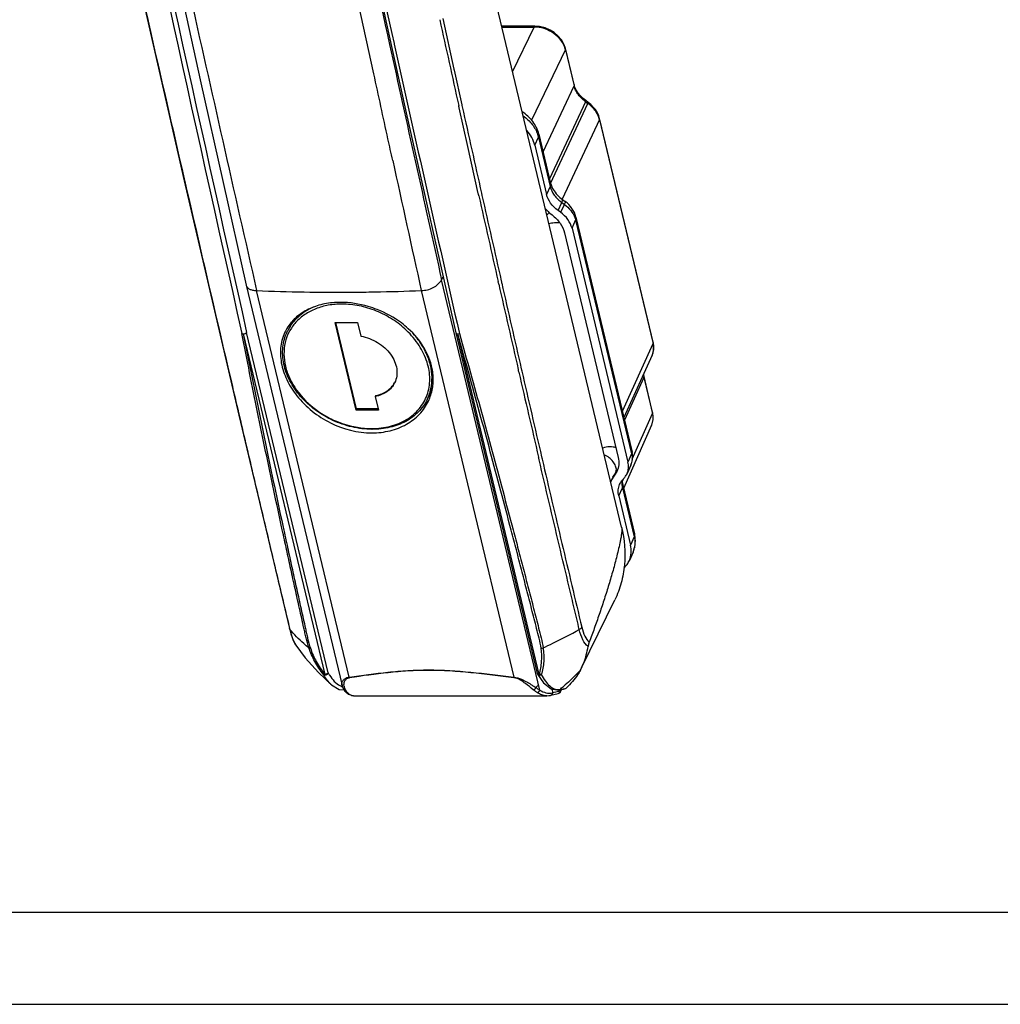
# Model space of a CAD drawing. Units: millimetres. Extents: x 0 to 420, y 0 to 297.
# Drawn here: x 157 to 210, y 0 to 53 of the extents above; entities that cross this region are included whole.
import ezdxf

# ---------------------------------------------------------------- set-up
doc = ezdxf.new("R2010")
doc.units = ezdxf.units.MM
doc.header["$LTSCALE"] = 23.1
doc.layers.get('0').update_dxf_attribs({"linetype": 'CONTINUOUS'})
for name, color, linetype in [('_109919', 7, 'CONTINUOUS'), ('_23579', 7, 'CONTINUOUS'), ('_52555', 7, 'CONTINUOUS'), ('_5731', 7, 'CONTINUOUS')]:
    doc.layers.add(name, color=color, linetype=linetype)

msp = doc.modelspace()

# ---------------------------------------------------------------- linework, layer by layer
at = {"color": 7, "linetype": 'Continuous'}
msp.add_line((20, 5), (415, 5), dxfattribs=at)
at = {"color": 2, "linetype": 'Continuous'}
msp.add_line((0, 0), (420, 0), dxfattribs=at)
at = {"layer": '_109919', "color": 7, "linetype": 'Continuous'}
for p, q in [((184.71838, 53.11511), (182.91493, 53.11511)), ((185.96643, 52.60071), (185.76682, 52.76805)), ((186.85004, 49.94146), (186.38112, 51.89954)), ((186.89316, 49.80156), (186.85004, 49.94143)), ((187.17115, 49.34902), (187.06683, 49.48008)), ((187.61539, 48.97302), (187.47743, 49.07251)), ((187.74899, 48.86667), (187.61539, 48.97302)), ((188.09609, 48.44252), (188.00668, 48.58347)), ((191.14458, 35.93234), (188.22963, 48.10454)), ((184.93003, 47.25292), (185.56954, 44.58247)), ((184.714, 46.64808), (185.35351, 43.97762)), ((186.21847, 43.70131), (186.35628, 43.60193)), ((186.11223, 43.0094), (185.97442, 43.10878)), ((186.94917, 42.74539), (189.98869, 30.05302)), ((186.32349, 41.88917), (189.24261, 29.69955)), ((186.73314, 42.14055), (189.77266, 29.44818)), ((191.17139, 35.77319), (191.14458, 35.93234)), ((191.13841, 35.38321), (191.14921, 35.42498)), ((191.0881, 35.24455), (189.55593, 31.86013)), ((190.64478, 34.09544), (190.62353, 34.21835)), ((191.1137, 32.13734), (190.64478, 34.09542)), ((191.06057, 31.45702), (189.53678, 28.01615)), ((189.17059, 28.93148), (188.88537, 28.48889)), ((189.92356, 29.27276), (189.72625, 28.82292)), ((188.95541, 28.63229), (188.88537, 28.48889)), ((189.47768, 28.47995), (189.56788, 28.57933)), ((189.48893, 28.21594), (190.12844, 25.54549)), ((189.2729, 27.6111), (189.91241, 24.94064)), ((190.04784, 24.55681), (189.85054, 24.10697))]:
    msp.add_line(p, q, dxfattribs=at)
at = {"layer": '_109919', "color": 9, "linetype": 'Continuous'}
for p, q in [((182.92517, 53.07237), (184.67057, 53.07237)), ((183.50795, 50.63879), (184.67057, 53.07237)), ((186.37411, 51.84382), (184.54102, 48.00682)), ((186.37411, 51.84382), (186.84302, 49.88574)), ((185.16152, 46.2863), (186.84302, 49.88574)), ((187.46384, 49.01702), (185.50944, 44.83343)), ((185.57263, 44.57388), (187.6018, 48.91753)), ((187.46384, 49.01702), (187.6018, 48.91753)), ((188.22262, 48.04882), (186.19923, 43.71755)), ((188.22262, 48.04882), (191.13756, 35.87662)), ((184.714, 46.64808), (184.91069, 47.08952)), ((184.91069, 47.08952), (185.5502, 44.41906)), ((185.5502, 44.41906), (185.35351, 43.97762)), ((185.97442, 43.10878), (186.17945, 43.53854)), ((186.31725, 43.43916), (186.11223, 43.0094)), ((186.17945, 43.53854), (186.31725, 43.43916)), ((186.73314, 42.14055), (186.92983, 42.58198)), ((186.92983, 42.58198), (189.96934, 29.88961)), ((189.47405, 32.20207), (191.13756, 35.87662)), ((191.14297, 35.40669), (191.14921, 35.42498)), ((190.63777, 34.0397), (189.58884, 31.72272)), ((190.63777, 34.0397), (191.10668, 32.08162)), ((190.00807, 29.60086), (191.10668, 32.08162)), ((189.96934, 29.88961), (189.77266, 29.44818)), ((188.95541, 28.63229), (188.95676, 28.63505)), ((188.95676, 28.63505), (189.10753, 28.86833)), ((189.03749, 28.72494), (189.10753, 28.86833)), ((189.4653, 28.37522), (189.54407, 28.55309)), ((189.2729, 27.6111), (189.46959, 28.05254)), ((189.46959, 28.05254), (190.1091, 25.38208)), ((190.1091, 25.38208), (189.91241, 24.94064))]:
    msp.add_line(p, q, dxfattribs=at)
at = {"layer": '_109919', "color": 7, "linetype": 'Continuous'}
for points in [[(185.76682, 52.76804), (185.55374, 52.90059), (185.26646, 53.02402), (184.96579, 53.09627), (184.71843, 53.11504)], [(186.38117, 51.8993), (186.30947, 52.11249), (186.16538, 52.3682), (185.96643, 52.60071)], [(187.06681, 49.4801), (186.97927, 49.61761), (186.89316, 49.80156)], [(187.47743, 49.07251), (187.3344, 49.18639), (187.17115, 49.34902)], [(188.00669, 48.58345), (187.90709, 48.70888), (187.74899, 48.86667)], [(188.22963, 48.10452), (188.18576, 48.24859), (188.09609, 48.44252)], [(191.08815, 35.24483), (191.10888, 35.29451), (191.13841, 35.38321)], [(191.14921, 35.42499), (191.17233, 35.56782), (191.17139, 35.77319)], [(191.06065, 31.45741), (191.08427, 31.51618), (191.13691, 31.73191), (191.14227, 31.95821), (191.11373, 32.13716)]]:
    msp.add_lwpolyline(points, dxfattribs=at)
at = {"layer": '_109919', "color": 9, "linetype": 'Continuous'}
for centre, radius, start, end in [((184.66202, 51.19968), 1.86651, 54.201968, 54.726693), ((185.23251, 51.5719), 1.17353, 13.397749, 15.786093), ((188.31547, 50.31099), 1.53951, 213.583815, 215.554477), ((188.56203, 50.5374), 1.87552, 233.417101, 234.158979), ((186.72553, 47.60622), 1.57003, 35.554994, 37.275854), ((187.08073, 47.77587), 1.17405, 13.443045, 15.904325), ((183.35511, 46.71551), 1.5999, 13.519004, 18.738008), ((190.26708, 35.61312), 0.89988, 335.823987, 346.738298), ((190.25742, 35.61539), 0.90981, 346.738918, 347.926029), ((191.70189, 34.29655), 1.09461, 185.375248, 190.718664), ((191.74624, 34.30463), 1.1397, 190.702783, 193.441573), ((188.28935, 29.54263), 1.06023, 320.506495, 325.245685), ((188.29874, 29.53605), 1.04876, 325.248745, 329.41996), ((188.95464, 25.03523), 1.1933, 336.36425, 347.711381)]:
    msp.add_arc(centre, radius, start, end, dxfattribs=at)
at = {"layer": '_109919', "color": 7, "linetype": 'Continuous'}
for centre, radius, start, end in [((188.72939, 29.75111), 1.29498, 6.395831, 13.481756), ((189.95253, 27.96772), 1.18763, 153.970313, 160.362401), ((188.49969, 25.15505), 1.67489, 7.9975, 13.480245)]:
    msp.add_arc(centre, radius, start, end, dxfattribs=at)
at = {"layer": '_109919', "color": 9, "linetype": 'Continuous'}
for points, knots in [([(184.71838, 53.11504), (184.71385, 53.11503), (184.69166, 53.10939), (184.6785, 53.08801), (184.67057, 53.07237)], [0, 0, 0, 0, 0.20556553, 1, 1, 1, 1]), ([(185.73988, 52.7235), (185.58295, 52.83451), (185.23861, 53.00775), (184.85765, 53.07269), (184.67057, 53.07237)], [0, 0, 0, 0, 0.50677639, 1, 1, 1, 1]), ([(185.75379, 52.71357), (185.75937, 52.72524), (185.76618, 52.7411), (185.7704, 52.75958), (185.76872, 52.76667), (185.76682, 52.76804)], [0, 0, 0, 0, 0.6713667, 0.87868322, 1, 1, 1, 1]), ([(186.36178, 51.89116), (186.31664, 52.05092), (186.15317, 52.36531), (185.89949, 52.6085), (185.75379, 52.71357)], [0, 0, 0, 0, 0.48030043, 1, 1, 1, 1]), ([(186.37411, 51.84382), (186.37613, 51.84823), (186.38293, 51.86574), (186.38442, 51.88568), (186.38118, 51.89925)], [0, 0, 0, 0, 0.25794048, 1, 1, 1, 1]), ([(186.85004, 49.94138), (186.85334, 49.92777), (186.85188, 49.90774), (186.84506, 49.89016), (186.84302, 49.88574)], [0, 0, 0, 0, 0.74204316, 1, 1, 1, 1]), ([(187.03294, 49.4594), (187.01058, 49.49307), (186.9295, 49.62636), (186.87, 49.77334), (186.84302, 49.88574)], [0, 0, 0, 0, 0.2590996, 1, 1, 1, 1]), ([(187.06677, 49.48004), (187.06951, 49.4762), (187.0784, 49.45518), (187.07035, 49.43156), (187.06298, 49.4158)], [0, 0, 0, 0, 0.21314004, 1, 1, 1, 1]), ([(187.44425, 49.03137), (187.40709, 49.05895), (187.26591, 49.17206), (187.14125, 49.30628), (187.06298, 49.4158)], [0, 0, 0, 0, 0.25582783, 1, 1, 1, 1]), ([(187.46384, 49.01702), (187.46955, 49.02889), (187.47654, 49.04502), (187.48091, 49.0638), (187.47932, 49.07105), (187.47741, 49.07247)], [0, 0, 0, 0, 0.67106648, 0.87881383, 1, 1, 1, 1]), ([(187.61537, 48.97298), (187.61728, 48.97156), (187.61887, 48.96431), (187.61449, 48.94553), (187.6075, 48.9294), (187.6018, 48.91753)], [0, 0, 0, 0, 0.12117974, 0.32892215, 1, 1, 1, 1]), ([(187.97485, 48.55711), (187.94916, 48.59087), (187.83875, 48.72453), (187.70798, 48.84108), (187.6018, 48.91753)], [0, 0, 0, 0, 0.24484415, 1, 1, 1, 1]), ([(184.08248, 48.24253), (184.26496, 48.11211), (184.58563, 47.81196), (184.80326, 47.42702), (184.87022, 47.22946)], [0, 0, 0, 0, 0.51813783, 1, 1, 1, 1]), ([(188.00284, 48.51917), (188.00564, 48.52515), (188.0138, 48.54493), (188.01551, 48.57095), (188.00663, 48.58341)], [0, 0, 0, 0, 0.30145357, 1, 1, 1, 1]), ([(188.20984, 48.0976), (188.19943, 48.13415), (188.14926, 48.28306), (188.07203, 48.42236), (188.00284, 48.51917)], [0, 0, 0, 0, 0.24207356, 1, 1, 1, 1]), ([(188.22262, 48.04882), (188.22465, 48.05324), (188.23147, 48.07082), (188.23293, 48.09085), (188.22964, 48.10447)], [0, 0, 0, 0, 0.25795768, 1, 1, 1, 1]), ([(184.91069, 47.08952), (184.92246, 47.11594), (184.93888, 47.17005), (184.93625, 47.22698), (184.93003, 47.25292)], [0, 0, 0, 0, 0.52022625, 1, 1, 1, 1]), ([(185.56954, 44.58247), (185.57576, 44.55652), (185.57839, 44.4996), (185.56197, 44.44549), (185.5502, 44.41906)], [0, 0, 0, 0, 0.47977375, 1, 1, 1, 1]), ([(185.5502, 44.41906), (185.59103, 44.24853), (185.75675, 43.91002), (186.02453, 43.65027), (186.17945, 43.53854)], [0, 0, 0, 0, 0.4786359, 1, 1, 1, 1]), ([(186.17945, 43.53854), (186.18919, 43.55895), (186.20532, 43.59527), (186.22063, 43.63877), (186.22609, 43.66694), (186.22733, 43.68448), (186.2238, 43.69746), (186.21847, 43.70131)], [0, 0, 0, 0, 0.39235471, 0.68853627, 0.79924737, 0.88593675, 1, 1, 1, 1]), ([(186.35627, 43.60193), (186.3616, 43.59808), (186.36513, 43.5851), (186.36389, 43.56756), (186.35843, 43.53939), (186.34312, 43.49589), (186.32699, 43.45957), (186.31725, 43.43916)], [0, 0, 0, 0, 0.11406325, 0.20075263, 0.31146373, 0.60764529, 1, 1, 1, 1]), ([(186.31725, 43.43916), (186.44666, 43.34583), (186.6753, 43.13253), (186.83495, 42.86159), (186.88701, 42.72192)], [0, 0, 0, 0, 0.5170036, 1, 1, 1, 1]), ([(185.49855, 43.00308), (185.48817, 42.99246), (185.44449, 42.94699), (185.40231, 42.90008), (185.37074, 42.86365)], [0, 0, 0, 0, 0.23544666, 1, 1, 1, 1]), ([(185.48183, 42.39357), (185.57689, 42.42509), (185.76748, 42.46617), (185.96328, 42.4655), (186.05547, 42.45119)], [0, 0, 0, 0, 0.51771208, 1, 1, 1, 1]), ([(186.88701, 42.72192), (186.89132, 42.71035), (186.90769, 42.66438), (186.92134, 42.61743), (186.92983, 42.58198)], [0, 0, 0, 0, 0.25310112, 1, 1, 1, 1]), ([(186.92983, 42.58198), (186.9416, 42.60841), (186.95802, 42.66252), (186.95539, 42.71945), (186.94917, 42.74539)], [0, 0, 0, 0, 0.52022625, 1, 1, 1, 1]), ([(191.14458, 35.93229), (191.14788, 35.91867), (191.14642, 35.89863), (191.1396, 35.88105), (191.13756, 35.87662)], [0, 0, 0, 0, 0.74204105, 1, 1, 1, 1]), ([(191.1471, 35.42508), (191.15482, 35.46115), (191.17755, 35.61093), (191.16426, 35.7654), (191.13756, 35.87662)], [0, 0, 0, 0, 0.24384694, 1, 1, 1, 1]), ([(190.63777, 34.0397), (190.6398, 34.04413), (190.64663, 34.06172), (190.64809, 34.08177), (190.64478, 34.09539)], [0, 0, 0, 0, 0.25796046, 1, 1, 1, 1]), ([(191.11374, 32.13711), (191.117, 32.12353), (191.11552, 32.10356), (191.10871, 32.08603), (191.10668, 32.08162)], [0, 0, 0, 0, 0.74205458, 1, 1, 1, 1]), ([(191.06049, 31.45705), (191.10206, 31.55159), (191.1528, 31.76193), (191.13205, 31.97632), (191.10668, 32.08162)], [0, 0, 0, 0, 0.48810987, 1, 1, 1, 1]), ([(189.11977, 30.22448), (189.06982, 30.24327), (188.95824, 30.26926), (188.71449, 30.28014), (188.52419, 30.24481), (188.40096, 30.20395)], [0, 0, 0, 0, 0.21934858, 0.46635782, 1, 1, 1, 1]), ([(189.98869, 30.05302), (189.99491, 30.02707), (189.99754, 29.97015), (189.98112, 29.91604), (189.96934, 29.88961)], [0, 0, 0, 0, 0.47977375, 1, 1, 1, 1]), ([(189.14089, 28.9939), (189.14737, 29.07193), (189.11308, 29.24601), (188.9721, 29.48222), (188.76042, 29.6888), (188.58492, 29.79055), (188.49268, 29.8271)], [0, 0, 0, 0, 0.2109878, 0.4608992, 0.73263835, 1, 1, 1, 1]), ([(189.96934, 29.88961), (189.99426, 29.78557), (190.01467, 29.57384), (189.96452, 29.36615), (189.92356, 29.27276)], [0, 0, 0, 0, 0.51196747, 1, 1, 1, 1]), ([(189.10753, 28.86833), (189.11214, 28.87777), (189.12921, 28.91779), (189.13817, 28.96107), (189.14089, 28.9939)], [0, 0, 0, 0, 0.24180343, 1, 1, 1, 1]), ([(189.44912, 28.44999), (189.4444, 28.41784), (189.43175, 28.28518), (189.44615, 28.1504), (189.46959, 28.05254)], [0, 0, 0, 0, 0.2441019, 1, 1, 1, 1]), ([(189.46959, 28.05254), (189.48136, 28.07896), (189.49778, 28.13307), (189.49515, 28.19), (189.48893, 28.21594)], [0, 0, 0, 0, 0.52022625, 1, 1, 1, 1]), ([(190.12844, 25.54549), (190.13466, 25.51954), (190.13729, 25.46262), (190.12087, 25.40851), (190.1091, 25.38208)], [0, 0, 0, 0, 0.47977375, 1, 1, 1, 1]), ([(190.1091, 25.38208), (190.13304, 25.28208), (190.16041, 25.0806), (190.14164, 24.87774), (190.1206, 24.78125)], [0, 0, 0, 0, 0.5100828, 1, 1, 1, 1])]:
    msp.add_open_spline(points, degree=3, knots=knots, dxfattribs=at)
at = {"layer": '_109919', "color": 7, "linetype": 'Continuous'}
for points, knots in [([(184.93003, 47.25292), (184.87138, 47.49786), (184.63842, 47.97244), (184.25075, 48.32483), (184.03199, 48.46611)], [0, 0, 0, 0, 0.49165684, 1, 1, 1, 1]), ([(184.714, 46.64808), (184.67932, 46.7929), (184.56423, 47.08253), (184.38346, 47.33499), (184.27814, 47.4537)], [0, 0, 0, 0, 0.48408776, 1, 1, 1, 1]), ([(185.56954, 44.58247), (185.57223, 44.57126), (185.58415, 44.525), (185.59921, 44.47956), (185.61215, 44.44571)], [0, 0, 0, 0, 0.24122631, 1, 1, 1, 1]), ([(185.61215, 44.44571), (185.63773, 44.37882), (185.78, 44.08804), (186.01496, 43.84808), (186.21847, 43.70131)], [0, 0, 0, 0, 0.22203467, 1, 1, 1, 1]), ([(185.97442, 43.10878), (185.82155, 43.21902), (185.55733, 43.47533), (185.39381, 43.80935), (185.35351, 43.97762)], [0, 0, 0, 0, 0.52136374, 1, 1, 1, 1]), ([(186.94917, 42.74539), (186.90849, 42.91526), (186.75608, 43.24398), (186.50072, 43.49777), (186.35628, 43.60193)], [0, 0, 0, 0, 0.49516012, 1, 1, 1, 1]), ([(185.27716, 43.22116), (185.30445, 43.18854), (185.41908, 43.05928), (185.54828, 42.94306), (185.65157, 42.86378)], [0, 0, 0, 0, 0.2461993, 1, 1, 1, 1]), ([(185.65157, 42.86378), (185.81693, 42.73688), (186.10217, 42.44653), (186.27882, 42.0757), (186.32349, 41.88917)], [0, 0, 0, 0, 0.52079817, 1, 1, 1, 1]), ([(186.73314, 42.14055), (186.69284, 42.30882), (186.52932, 42.64284), (186.2651, 42.89915), (186.11223, 43.0094)], [0, 0, 0, 0, 0.47863626, 1, 1, 1, 1]), ([(189.24261, 29.69955), (189.27375, 29.56953), (189.29723, 29.30417), (189.22651, 29.04593), (189.17059, 28.93148)], [0, 0, 0, 0, 0.51209219, 1, 1, 1, 1]), ([(189.72625, 28.82292), (189.76777, 28.91758), (189.8186, 29.12811), (189.79791, 29.34272), (189.77266, 29.44818)], [0, 0, 0, 0, 0.48803287, 1, 1, 1, 1]), ([(189.92356, 29.27276), (189.96602, 29.36956), (190.02511, 29.5758), (190.02808, 29.79008), (190.01632, 29.89537)], [0, 0, 0, 0, 0.49942629, 1, 1, 1, 1]), ([(189.31931, 28.23636), (189.34848, 28.30286), (189.39883, 28.38741), (189.46123, 28.46183), (189.47768, 28.47995)], [0, 0, 0, 0, 0.74798916, 1, 1, 1, 1]), ([(189.46518, 28.47076), (189.46387, 28.45112), (189.46171, 28.3656), (189.47361, 28.27994), (189.48893, 28.21594)], [0, 0, 0, 0, 0.23022177, 1, 1, 1, 1]), ([(189.56788, 28.57933), (189.58433, 28.59744), (189.64673, 28.67187), (189.69709, 28.75641), (189.72625, 28.82292)], [0, 0, 0, 0, 0.25201084, 1, 1, 1, 1]), ([(189.2729, 27.6111), (189.24765, 27.71656), (189.22696, 27.93117), (189.27779, 28.14169), (189.31931, 28.23636)], [0, 0, 0, 0, 0.51196713, 1, 1, 1, 1]), ([(190.04784, 24.55681), (190.10436, 24.68564), (190.18084, 24.96183), (190.17795, 25.2479), (190.1583, 25.38808)], [0, 0, 0, 0, 0.49847263, 1, 1, 1, 1]), ([(189.85053, 24.10697), (189.90588, 24.2332), (189.97368, 24.51389), (189.94608, 24.80004), (189.91241, 24.94064)], [0, 0, 0, 0, 0.48804592, 1, 1, 1, 1]), ([(189.54999, 23.69312), (189.6141, 23.75098), (189.73018, 23.87907), (189.81635, 24.02904), (189.85053, 24.10697)], [0, 0, 0, 0, 0.50369647, 1, 1, 1, 1])]:
    msp.add_open_spline(points, degree=3, knots=knots, dxfattribs=at)
at = {"layer": '_23579', "color": 7, "linetype": 'Continuous'}
for p, q in [((164.07868, 61.36617), (166.5386, 50.20713)), ((166.5386, 50.20713), (169.03374, 39.05486)), ((169.03374, 39.05486), (169.03474, 39.0506)), ((169.0347, 39.05059), (174.24085, 17.31081)), ((174.24087, 17.31073), (174.24085, 17.31081)), ((174.29723, 17.15691), (174.29736, 17.15665)), ((185.64138, 17.12155), (185.68745, 16.92919)), ((174.39526, 17.01198), (174.44072, 16.96516)), ((174.44065, 16.96522), (174.59633, 16.84638)), ((174.44065, 16.96522), (174.44072, 16.96516)), ((174.89763, 16.75772), (185.35736, 16.75772)), ((185.36167, 16.75773), (185.35735, 16.75772)), ((185.57978, 16.783), (185.55687, 16.77828)), ((185.57979, 16.783), (185.58488, 16.78416)), ((185.58487, 16.78416), (185.98694, 16.88424)), ((186.10694, 16.97243), (186.10714, 16.97284)), ((186.10714, 16.97284), (186.16667, 17.09471))]:
    msp.add_line(p, q, dxfattribs=at)
at = {"layer": '_23579', "color": 9, "linetype": 'Continuous'}
for p, q in [((175.96801, 50.52595), (175.14322, 54.33188)), ((179.6512, 39.34256), (179.74036, 39.48368)), ((184.98563, 17.06712), (179.6512, 39.34256)), ((174.62829, 17.77077), (169.60183, 38.7602)), ((178.54521, 38.7602), (183.57168, 17.77077)), ((185.66337, 16.9177), (185.68894, 16.92297)), ((185.68745, 16.92919), (186.09166, 17.0298)), ((186.11829, 17.08433), (186.09166, 17.0298))]:
    msp.add_line(p, q, dxfattribs=at)
at = {"layer": '_23579', "color": 7, "linetype": 'Continuous'}
for points in [[(174.24088, 17.31072), (174.25896, 17.24806), (174.29736, 17.15665)], [(174.29723, 17.15691), (174.32607, 17.10535), (174.39526, 17.01198)], [(174.59633, 16.84638), (174.79467, 16.76811), (174.90093, 16.75782)], [(185.36225, 16.75782), (185.47497, 16.7649), (185.55685, 16.77828)], [(185.98679, 16.88421), (186.01378, 16.89228), (186.05582, 16.91364), (186.09963, 16.95962), (186.10678, 16.97249)]]:
    msp.add_lwpolyline(points, dxfattribs=at)
at = {"layer": '_23579', "color": 9, "linetype": 'Continuous'}
for centre, radius, start, end in [((3868.73684, 861.79276), 3779.65518, 192.10450852, 192.36966156), ((3733.06442, 850.33864), 3654.71282, 192.56908062, 192.83026232), ((3724.75578, 830.51986), 3632.31731, 192.37433732, 192.58079855), ((3736.85655, 824.47048), 3644.02512, 192.33788082, 192.45167095), ((174.00977, 146.79568), 108.12539, 267.6635707, 270.3939384), ((174.01922, 152.23838), 113.56791, 270.3702914, 271.0085436), ((173.97517, 154.59876), 115.9287, 271.0097793, 272.2592481), ((174.93166, 17.35392), 0.58445, 187.409114, 197.308099), ((174.94311, 17.35742), 0.59643, 197.301869, 207.257205), ((174.91991, 17.34629), 0.5707, 207.330865, 220.356932), ((174.91531, 17.34338), 0.56531, 220.434236, 227.023628), ((174.89826, 17.14895), 0.39114, 262.125408, 269.905386)]:
    msp.add_arc(centre, radius, start, end, dxfattribs=at)
at = {"layer": '_23579', "color": 7, "linetype": 'Continuous'}
for centre, radius, start, end in [((174.01819, 36.36855), 2.63098, 165.056035, 167.576529), ((173.36262, 35.44482), 2.46158, 145.076655, 153.16479), ((177.03404, 34.89616), 2.63299, 319.863911, 321.31087), ((176.51466, 33.90429), 2.67845, 334.753745, 342.226376), ((185.55382, 16.90913), 0.12875, 283.953761, 293.386109)]:
    msp.add_arc(centre, radius, start, end, dxfattribs=at)
at = {"layer": '_23579', "color": 9, "linetype": 'Continuous'}
for points, knots in [([(176.99195, 45.82865), (176.90641, 46.2198), (176.56432, 47.7854), (176.22326, 49.35122), (175.96801, 50.52595)], [0, 0, 0, 0, 0.24985167, 1, 1, 1, 1]), ([(174.24086, 17.3108), (174.2318, 17.34872), (174.2246, 17.43368), (174.2693, 17.57168), (174.40165, 17.71254), (174.54382, 17.76081), (174.6283, 17.77076)], [0, 0, 0, 0, 0.17249247, 0.36874505, 0.62370168, 1, 1, 1, 1]), ([(174.35209, 17.27855), (174.34682, 17.31928), (174.34469, 17.40543), (174.37471, 17.5394), (174.4664, 17.67936), (174.58321, 17.72607), (174.649, 17.73597)], [0, 0, 0, 0, 0.20308841, 0.42214417, 0.67101134, 1, 1, 1, 1]), ([(174.62829, 17.77077), (174.62979, 17.76749), (174.6357, 17.75534), (174.64285, 17.74375), (174.649, 17.73597)], [0, 0, 0, 0, 0.26651461, 1, 1, 1, 1]), ([(174.62832, 17.77071), (175.33001, 17.8681), (176.39227, 18.01206), (177.83156, 18.13478), (179.3344, 18.18354), (181.25626, 18.05538), (182.79439, 17.8663), (183.57168, 17.77071)], [0, 0, 0, 0, 0.23660342, 0.35789644, 0.48231338, 0.73844026, 1, 1, 1, 1]), ([(183.57388, 17.73593), (182.79705, 17.83449), (181.26077, 18.02937), (179.34095, 18.16172), (177.84103, 18.11145), (176.40628, 17.9849), (175.34797, 17.83641), (174.64903, 17.73593)], [0, 0, 0, 0, 0.26199824, 0.51824085, 0.64258019, 0.76374321, 1, 1, 1, 1]), ([(183.57168, 17.77077), (183.71405, 17.75577), (183.96809, 17.66693), (184.29032, 17.50227), (184.54925, 17.34629), (184.70086, 17.24725), (184.77004, 17.20242)], [0, 0, 0, 0, 0.32166314, 0.59301353, 0.81477754, 1, 1, 1, 1]), ([(183.57168, 17.77077), (183.57172, 17.76753), (183.57198, 17.75591), (183.57275, 17.74428), (183.57388, 17.73597)], [0, 0, 0, 0, 0.27874997, 1, 1, 1, 1]), ([(184.6263, 17.08427), (184.48583, 17.1939), (184.26375, 17.38007), (183.92542, 17.62088), (183.70012, 17.71994), (183.57388, 17.73596)], [0, 0, 0, 0, 0.42790883, 0.6944059, 1, 1, 1, 1]), ([(174.29736, 17.15665), (174.30807, 17.13558), (174.3422, 17.09918), (174.38952, 17.08553), (174.41291, 17.08427)], [0, 0, 0, 0, 0.50212208, 1, 1, 1, 1]), ([(184.62633, 17.08427), (184.65769, 17.08613), (184.72114, 17.11442), (184.75959, 17.17085), (184.77004, 17.20242)], [0, 0, 0, 0, 0.48579099, 1, 1, 1, 1]), ([(184.9095, 17.38503), (184.89907, 17.36852), (184.85675, 17.3046), (184.80877, 17.24439), (184.77004, 17.20242)], [0, 0, 0, 0, 0.25485035, 1, 1, 1, 1]), ([(184.77004, 17.20242), (184.78939, 17.18988), (184.86066, 17.14386), (184.93243, 17.09855), (184.98563, 17.06712)], [0, 0, 0, 0, 0.27179497, 1, 1, 1, 1]), ([(174.44074, 16.96518), (174.44686, 16.95951), (174.47291, 16.94011), (174.5059, 16.93015), (174.52993, 16.92978)], [0, 0, 0, 0, 0.2575837, 1, 1, 1, 1]), ([(174.52994, 16.92978), (174.55489, 16.90653), (174.64619, 16.8294), (174.75964, 16.77322), (174.84467, 16.7615)], [0, 0, 0, 0, 0.28435326, 1, 1, 1, 1]), ([(184.83553, 16.92978), (184.81905, 16.94102), (184.74801, 16.99072), (184.67895, 17.0432), (184.62633, 17.08427)], [0, 0, 0, 0, 0.23007368, 1, 1, 1, 1]), ([(184.83553, 16.92978), (184.87083, 16.93034), (184.9434, 16.96195), (184.97999, 17.03089), (184.98563, 17.06712)], [0, 0, 0, 0, 0.49050524, 1, 1, 1, 1]), ([(185.35737, 16.75781), (185.26781, 16.75787), (185.08145, 16.78915), (184.91461, 16.87586), (184.83553, 16.92978)], [0, 0, 0, 0, 0.48335764, 1, 1, 1, 1]), ([(184.98561, 17.067), (185.086, 16.99884), (185.30593, 16.89513), (185.55074, 16.89438), (185.66336, 16.91758)], [0, 0, 0, 0, 0.51342121, 1, 1, 1, 1]), ([(185.55704, 16.77861), (185.57767, 16.78319), (185.61868, 16.80282), (185.64376, 16.84068), (185.65194, 16.86131)], [0, 0, 0, 0, 0.48767113, 1, 1, 1, 1]), ([(186.09166, 17.0298), (186.09192, 17.02085), (186.08924, 16.98374), (186.07364, 16.94704), (186.055, 16.92585)], [0, 0, 0, 0, 0.24081491, 1, 1, 1, 1]), ([(186.10714, 16.97283), (186.11123, 16.98114), (186.11215, 17.00392), (186.09951, 17.02154), (186.09166, 17.0298)], [0, 0, 0, 0, 0.44802897, 1, 1, 1, 1])]:
    msp.add_open_spline(points, degree=3, knots=knots, dxfattribs=at)
at = {"layer": '_23579', "color": 7, "linetype": 'Continuous'}
for points, knots in [([(169.0347, 39.05059), (169.04505, 39.00735), (169.08813, 38.92058), (169.21547, 38.82976), (169.39209, 38.77641), (169.52666, 38.76328), (169.60171, 38.7602)], [0, 0, 0, 0, 0.19570994, 0.40759397, 0.66942298, 1, 1, 1, 1]), ([(178.54534, 38.7602), (178.76989, 38.76906), (179.1058, 38.83711), (179.46263, 39.09003), (179.59498, 39.2536), (179.6511, 39.3424)], [0, 0, 0, 0, 0.51975339, 0.75705197, 1, 1, 1, 1]), ([(174.16213, 38.11759), (173.86996, 38.11759), (173.30175, 38.06669), (172.50831, 37.82383), (171.83478, 37.42371), (171.48419, 37.05435), (171.34433, 36.85402)], [0, 0, 0, 0, 0.27371956, 0.53054472, 0.77111253, 1, 1, 1, 1]), ([(176.15073, 37.72955), (175.98959, 37.79294), (175.34844, 38.01244), (174.66651, 38.11759), (174.16213, 38.11759)], [0, 0, 0, 0, 0.25557457, 1, 1, 1, 1]), ([(177.84095, 36.68905), (177.71982, 36.79905), (177.20706, 37.22122), (176.61607, 37.54653), (176.15073, 37.72955)], [0, 0, 0, 0, 0.24655052, 1, 1, 1, 1]), ([(171.16613, 36.55604), (171.03789, 36.30242), (170.86661, 35.7304), (170.9037, 34.81133), (171.21426, 33.88306), (171.57617, 33.31277), (171.79113, 33.04147)], [0, 0, 0, 0, 0.22694841, 0.46601055, 0.72358303, 1, 1, 1, 1]), ([(179.13613, 34.52894), (179.056, 34.93001), (178.72658, 35.73491), (178.16756, 36.39245), (177.84095, 36.68905)], [0, 0, 0, 0, 0.48106974, 1, 1, 1, 1]), ([(179.06527, 33.08668), (179.1382, 33.31418), (179.22442, 33.79821), (179.1844, 34.28736), (179.13613, 34.52894)], [0, 0, 0, 0, 0.49231457, 1, 1, 1, 1]), ([(171.79113, 33.04147), (172.27433, 32.43163), (173.52802, 31.43284), (175.08763, 31.03188), (175.85899, 31.03188)], [0, 0, 0, 0, 0.50216309, 1, 1, 1, 1]), ([(175.85899, 31.03188), (176.19346, 31.03188), (176.84706, 31.10506), (177.74389, 31.45008), (178.473, 32.00657), (178.81398, 32.50054), (178.93728, 32.76191)], [0, 0, 0, 0, 0.27004058, 0.5250279, 0.7666742, 1, 1, 1, 1]), ([(185.64837, 16.82154), (185.66712, 16.84142), (185.68464, 16.87669), (185.68824, 16.91338), (185.68816, 16.92281)], [0, 0, 0, 0, 0.74361825, 1, 1, 1, 1])]:
    msp.add_open_spline(points, degree=3, knots=knots, dxfattribs=at)
msp.add_open_spline([(185.60493, 16.79096), (185.62118, 16.79799), (185.63621, 16.80866), (185.64837, 16.82154)], degree=3, dxfattribs=at)
at = {"layer": '_23579', "color": 9, "linetype": 'Continuous'}
for points in [[(185.65194, 16.86131), (185.65901, 16.87914), (185.66316, 16.89852), (185.66337, 16.9177)], [(186.055, 16.92585), (186.0375, 16.90595), (186.01263, 16.89141), (185.987, 16.88465)]]:
    msp.add_open_spline(points, degree=3, dxfattribs=at)
at = {"layer": '_52555', "color": 7, "linetype": 'Continuous'}
for p, q in [((173.86589, 37.02199), (175.0875, 37.02199)), ((175.00367, 32.27087), (173.86589, 37.02199)), ((175.03169, 32.32823), (173.90765, 37.02199)), ((175.0875, 37.02199), (175.26405, 36.28475)), ((171.40336, 36.81624), (171.27728, 36.55813)), ((176.07674, 33.06547), (176.04872, 33.00812)), ((176.04872, 33.00812), (176.22528, 32.27087)), ((178.99599, 33.10755), (178.86992, 32.84945)), ((175.00367, 32.27087), (175.03169, 32.32823)), ((176.22528, 32.27087), (175.00367, 32.27087)), ((176.21154, 32.32823), (175.03169, 32.32823))]:
    msp.add_line(p, q, dxfattribs=at)
at = {"layer": '_52555', "color": 9, "linetype": 'Continuous'}
msp.add_line((178.46677, 35.96791), (178.46479, 35.97079), dxfattribs=at)
at = {"layer": '_52555', "color": 7, "linetype": 'Continuous'}
for centre, radius, start, end in [((173.66329, 35.71184), 2.51534, 146.618903, 153.955789), ((173.67244, 35.70587), 2.52627, 146.223358, 146.620189), ((173.55697, 35.44461), 2.5371, 153.966564, 154.884964), ((176.73735, 34.21037), 2.5135, 333.975237, 341.353776), ((176.70175, 34.2222), 2.55101, 341.35778, 345.962666), ((175.88281, 35.767), 4.54224, 269.618019, 269.999819)]:
    msp.add_arc(centre, radius, start, end, dxfattribs=at)
at = {"layer": '_52555', "color": 9, "linetype": 'Continuous'}
for centre, radius, start, end in [((173.57308, 35.42938), 2.55868, 140.254081, 147.397695), ((173.53562, 35.45462), 2.51352, 147.422268, 153.958093), ((176.57787, 33.96369), 2.5488, 340.471074, 347.759154), ((176.53713, 33.97361), 2.59071, 347.735808, 348.099334), ((176.61393, 33.95115), 2.51063, 333.971568, 340.465706)]:
    msp.add_arc(centre, radius, start, end, dxfattribs=at)
for points, knots in [([(174.23639, 38.02546), (173.98854, 38.02546), (173.50349, 37.985), (172.81706, 37.79497), (172.2133, 37.48261), (171.71687, 37.05804), (171.34942, 36.53693), (171.12762, 35.94099), (171.06039, 35.29614), (171.14843, 34.62935), (171.38617, 33.96627), (171.89697, 33.10529), (172.65164, 32.3698), (173.5562, 31.81871), (174.53589, 31.40701), (175.3327, 31.26741), (175.85478, 31.26741)], [0, 0, 0, 0, 0.06472728, 0.12633551, 0.18486102, 0.24084154, 0.29530312, 0.34959362, 0.4050992, 0.46294364, 0.5237909, 0.58778993, 0.72315377, 0.79333696, 0.86365293, 1, 1, 1, 1]), ([(177.74588, 36.59488), (177.51202, 36.81779), (177.12509, 37.11987), (176.561, 37.44658), (175.96731, 37.72116), (175.1933, 37.95739), (174.55164, 38.02546), (174.23639, 38.02546)], [0, 0, 0, 0, 0.25014026, 0.37708922, 0.50423658, 0.75592284, 1, 1, 1, 1]), ([(172.67819, 37.85539), (172.46903, 37.76399), (172.07639, 37.54183), (171.7456, 37.23361), (171.60574, 37.06536)], [0, 0, 0, 0, 0.51058574, 1, 1, 1, 1]), ([(175.85478, 31.26741), (176.19594, 31.26741), (176.85848, 31.34301), (177.6214, 31.65184), (178.12453, 32.01316), (178.43901, 32.32994), (178.68986, 32.69075), (178.87206, 33.08857), (178.982, 33.51553), (179.01776, 33.96317), (178.97898, 34.42289), (178.82696, 35.05063), (178.45087, 35.81996), (178.00256, 36.35021), (177.74588, 36.59488)], [0, 0, 0, 0, 0.13430458, 0.2594518, 0.31908781, 0.37717824, 0.43431414, 0.49118879, 0.54852423, 0.60699211, 0.66714535, 0.72937299, 0.86040281, 1, 1, 1, 1]), ([(178.46479, 35.97079), (178.43747, 36.01034), (178.3243, 36.16851), (178.20084, 36.31928), (178.10298, 36.42817)], [0, 0, 0, 0, 0.24718575, 1, 1, 1, 1]), ([(179.07216, 33.43936), (179.11502, 33.64273), (179.15231, 34.06972), (179.06322, 34.71946), (178.8354, 35.36617), (178.60201, 35.77179), (178.46677, 35.96791)], [0, 0, 0, 0, 0.23368433, 0.47690138, 0.73213592, 1, 1, 1, 1])]:
    msp.add_open_spline(points, degree=3, knots=knots, dxfattribs=at)
at = {"layer": '_52555', "color": 7, "linetype": 'Continuous'}
for points, knots in [([(175.85253, 31.22486), (175.49491, 31.22725), (174.76775, 31.31728), (173.90013, 31.61679), (173.24563, 31.96069), (172.63615, 32.36518), (171.97445, 32.96958), (171.3823, 33.81996), (171.09202, 34.59992), (171.00702, 35.22353), (171.01575, 35.67681), (171.09652, 36.11383), (171.19803, 36.38983), (171.25973, 36.52145)], [0, 0, 0, 0, 0.1314874, 0.2669076, 0.3350874, 0.4028991, 0.53547546, 0.66187666, 0.78059773, 0.83731345, 0.89249636, 0.94655644, 1, 1, 1, 1]), ([(175.26405, 36.28475), (175.58374, 36.22889), (176.05189, 36.04885), (176.5689, 35.66242), (176.88454, 35.31373), (177.10848, 34.92564), (177.22724, 34.51855), (177.23153, 34.11547), (177.15488, 33.86358), (177.09923, 33.74964)], [0, 0, 0, 0, 0.2729052, 0.40909893, 0.54069138, 0.66553068, 0.78278698, 0.89336873, 1, 1, 1, 1]), ([(177.09923, 33.74964), (177.05318, 33.65536), (176.93417, 33.47583), (176.68951, 33.25696), (176.38889, 33.09496), (176.16516, 33.03032), (176.04872, 33.00812)], [0, 0, 0, 0, 0.2365123, 0.4791881, 0.73280395, 1, 1, 1, 1]), ([(176.07674, 33.06547), (176.18744, 33.08658), (176.40049, 33.14709), (176.68908, 33.29653), (176.92825, 33.49766), (177.04927, 33.66313), (177.09777, 33.75046)], [0, 0, 0, 0, 0.26670661, 0.52049526, 0.7635662, 1, 1, 1, 1]), ([(178.86992, 32.84945), (178.80924, 32.72522), (178.66656, 32.4851), (178.39551, 32.16205), (178.07167, 31.88041), (177.5706, 31.56173), (176.83599, 31.29151), (176.20599, 31.22476), (175.8828, 31.22476)], [0, 0, 0, 0, 0.11589316, 0.2329105, 0.35205992, 0.47419906, 0.72908222, 1, 1, 1, 1])]:
    msp.add_open_spline(points, degree=3, knots=knots, dxfattribs=at)
at = {"layer": '_5731', "color": 7, "linetype": 'Continuous'}
for p, q in [((189.42755, 25.91983), (175.78332, 82.89517)), ((180.42179, 36.45674), (180.42191, 36.45621)), ((180.42191, 36.45621), (184.8492, 17.96881)), ((187.25111, 18.27062), (189.05735, 21.96846)), ((171.38056, 20.4101), (171.38024, 20.41143)), ((187.18657, 18.14556), (187.25122, 18.27085)), ((184.86213, 17.93428), (184.86223, 17.93408)), ((173.67048, 17.34196), (173.66835, 17.34383)), ((173.66988, 17.34247), (174.07737, 17.10408)), ((186.11427, 17.08346), (186.26853, 17.11656)), ((186.26853, 17.11656), (186.37121, 17.14458)), ((186.37123, 17.14459), (186.41546, 17.16829)), ((174.07737, 17.10408), (174.34723, 17.0768)), ((186.00178, 17.06606), (186.004, 17.06634)), ((186.004, 17.06631), (186.11427, 17.08346))]:
    msp.add_line(p, q, dxfattribs=at)
at = {"layer": '_5731', "color": 9, "linetype": 'Continuous'}
for p, q in [((179.71249, 53.53634), (180.31922, 50.78094)), ((177.06367, 52.17132), (177.06871, 52.14877)), ((180.31922, 50.78094), (180.33037, 50.73046)), ((180.33037, 50.73046), (180.74919, 48.83752)), ((180.58442, 48.78064), (180.5773, 48.81271)), ((180.59318, 48.74116), (180.58442, 48.78064)), ((180.59874, 48.71612), (180.59318, 48.74116)), ((180.60516, 48.68716), (180.59874, 48.71612)), ((181.0731, 46.58356), (180.60516, 48.68716)), ((180.74919, 48.83752), (180.75631, 48.80542)), ((180.75631, 48.80542), (180.77062, 48.74084)), ((181.6437, 44.03169), (181.0731, 46.58356)), ((181.65088, 43.99968), (181.6437, 44.03169)), ((181.65966, 43.96052), (181.65088, 43.99968)), ((181.66533, 43.93527), (181.65966, 43.96052)), ((181.67178, 43.9065), (181.66533, 43.93527)), ((181.81522, 44.05317), (181.82239, 44.02115)), ((181.82239, 44.02115), (181.83117, 43.98196)), ((181.83117, 43.98196), (181.83682, 43.95674)), ((181.83682, 43.95674), (181.84328, 43.92794)), ((182.72875, 39.22137), (182.7215, 39.25334)), ((182.7375, 39.1828), (182.72875, 39.22137)), ((182.74335, 39.15704), (182.7375, 39.1828)), ((182.74981, 39.1286), (182.74335, 39.15704)), ((182.75394, 39.1104), (182.74981, 39.1286)), ((182.89006, 39.28135), (182.89729, 39.24942)), ((182.89729, 39.24942), (182.90615, 39.21033)), ((182.90615, 39.21033), (182.91185, 39.18518)), ((182.91185, 39.18518), (182.91836, 39.15646)), ((168.87753, 36.40511), (173.30482, 17.91771)), ((173.48665, 18.00149), (169.05936, 36.4889)), ((180.42191, 36.45621), (180.42859, 36.44124)), ((184.95305, 17.91771), (180.52576, 36.40511)), ((180.59826, 36.49592), (180.61466, 36.42386)), ((183.81933, 34.44604), (183.81199, 34.47795)), ((183.82807, 34.40798), (183.81933, 34.44604)), ((183.83409, 34.38182), (183.82807, 34.40798)), ((183.84056, 34.35369), (183.83409, 34.38182)), ((183.84472, 34.33559), (183.84056, 34.35369)), ((183.97793, 34.50889), (183.98527, 34.47691)), ((183.98527, 34.47691), (183.99386, 34.43946)), ((183.99386, 34.43946), (184.00004, 34.41253)), ((184.00004, 34.41253), (184.00642, 34.38472)), ((184.92357, 29.67566), (184.91615, 29.7075)), ((184.93231, 29.6382), (184.92357, 29.67566)), ((184.93819, 29.61298), (184.93231, 29.6382)), ((184.94475, 29.58484), (184.93819, 29.61298)), ((184.94919, 29.56583), (184.94475, 29.58484)), ((185.08239, 29.72655), (185.0898, 29.69467)), ((185.0898, 29.69467), (185.09849, 29.65735)), ((185.09849, 29.65735), (185.1044, 29.63191)), ((185.1044, 29.63191), (185.11093, 29.60385)), ((171.35792, 20.56345), (171.39449, 20.41331)), ((171.39449, 20.41331), (171.40798, 20.35818)), ((171.72286, 19.5034), (171.72636, 19.49816))]:
    msp.add_line(p, q, dxfattribs=at)
at = {"layer": '_5731', "color": 7, "linetype": 'Continuous'}
for points in [[(159.23056, 73.14757), (162.52768, 58.48274), (165.67186, 44.72711), (168.6341, 31.98997), (171.38054, 20.41151)], [(175.07217, 60.39096), (177.73189, 48.40633), (180.4214, 36.45813)], [(171.38056, 20.4101), (171.46097, 20.11079), (171.60202, 19.72535), (171.72258, 19.50382)], [(171.72636, 19.49816), (172.23287, 18.81643), (172.95412, 18.01556), (173.66835, 17.34383)], [(184.86222, 17.93413), (185.18193, 17.45149), (185.59797, 17.12824), (186.00178, 17.06606)]]:
    msp.add_lwpolyline(points, dxfattribs=at)
at = {"layer": '_5731', "color": 9, "linetype": 'Continuous'}
for centre, radius, start, end in [((3645.64865, 819.1575), 3563.59971, 192.09930304, 192.68722215), ((3625.39726, 812.79278), 3542.70986, 192.06766018, 192.658849), ((4137.18824, 936.82416), 4057.73302, 192.33512634, 192.59256049), ((2464.19583, 555.49584), 2339.15399, 192.39316392, 192.50997417), ((4083.22795, 924.72147), 4002.43215, 192.59221377, 192.82191412), ((2381.58496, 536.7091), 2254.26192, 192.50147577, 192.62354287), ((2052.15105, 463.42623), 1916.94796, 192.6413642, 192.78393791), ((2150.6088, 485.00973), 2017.57053, 192.62800693, 192.76326977), ((1879.75086, 424.26813), 1740.15662, 192.78746168, 192.94391609), ((1966.05959, 443.24163), 1828.35376, 192.76838458, 192.91776433), ((1672.06229, 376.42887), 1527.02958, 192.94556961, 193.12381338), ((1776.42328, 399.75575), 1633.79541, 192.92252331, 193.09018263), ((184.89203, 17.97888), 0.04396, 193.235663, 204.396231), ((174.52959, 18.06959), 0.86704, 246.792296, 250.011812), ((174.52053, 18.04509), 0.84091, 250.021271, 251.516874), ((185.78991, 19.26185), 2.18474, 277.407935, 280.47506), ((178.34618, 26.47349), 12.15037, 309.480598, 310.702102), ((185.77751, 19.32465), 2.24875, 280.494798, 286.480788), ((185.99134, 17.73721), 0.64684, 271.559739, 277.126593)]:
    msp.add_arc(centre, radius, start, end, dxfattribs=at)
at = {"layer": '_5731', "color": 7, "linetype": 'Continuous'}
msp.add_arc((184.99562, 18.00395), 0.15057, 193.494098, 207.647319, dxfattribs=at)
at = {"layer": '_5731', "color": 9, "linetype": 'Continuous'}
for points, knots in [([(159.26157, 73.09218), (160.2482, 68.66919), (162.22972, 59.84819), (164.73871, 48.84515), (166.76066, 40.08488), (168.03009, 34.63406), (169.04973, 30.28729), (169.8161, 27.03852), (170.45667, 24.33663), (170.97163, 22.17945), (171.22722, 21.10154), (171.35792, 20.56345)], [0, 0, 0, 0, 0.25220913, 0.50316125, 0.62808577, 0.75257567, 0.81464133, 0.87656965, 0.93834689, 0.96918176, 1, 1, 1, 1]), ([(172.44001, 19.3559), (172.38091, 19.53362), (172.30538, 19.80241), (172.2273, 20.16372), (172.14702, 20.51927), (172.04787, 20.96349), (171.89031, 21.67449), (171.69343, 22.56299), (171.45913, 23.62934), (171.22644, 24.69568), (170.9186, 26.11722), (170.53852, 27.8941), (170.0902, 30.02661), (169.5044, 32.8682), (169.07901, 35.00118), (168.80293, 36.42385)], [0, 0, 0, 0, 0.03219272, 0.04790676, 0.06354024, 0.09484665, 0.12614278, 0.18871947, 0.25127542, 0.31381092, 0.37632591, 0.5012871, 0.6261478, 0.75089514, 1, 1, 1, 1]), ([(168.87753, 36.40511), (169.15494, 34.98189), (169.58213, 32.84807), (170.17005, 30.00534), (170.61984, 27.87203), (171.00105, 26.09449), (171.30977, 24.67243), (171.54308, 23.6057), (171.778, 22.53896), (171.97537, 21.65016), (172.13331, 20.93895), (172.23271, 20.4945), (172.31311, 20.13906), (172.39081, 19.78043), (172.46543, 19.51436), (172.52354, 19.33901)], [0, 0, 0, 0, 0.24924221, 0.3740541, 0.4989772, 0.6239989, 0.68654338, 0.74910866, 0.81169449, 0.87429972, 0.90560612, 0.93692319, 0.95258297, 0.9682456, 1, 1, 1, 1]), ([(169.00949, 36.44318), (169.01559, 36.44666), (169.03469, 36.4588), (169.05168, 36.47523), (169.05936, 36.4889)], [0, 0, 0, 0, 0.30935845, 1, 1, 1, 1]), ([(185.05359, 19.33906), (185.00035, 19.69981), (184.85629, 20.23067), (184.67769, 20.93984), (184.49442, 21.65093), (184.2663, 22.54012), (183.99019, 23.60688), (183.7126, 24.67365), (183.34006, 26.09627), (182.86974, 27.87449), (182.29775, 30.00782), (181.71724, 32.14097), (181.12737, 34.27387), (180.72753, 35.69476), (180.52576, 36.40511)], [0, 0, 0, 0, 0.06195389, 0.09312896, 0.12431551, 0.18669678, 0.24909925, 0.31152437, 0.37397307, 0.49894699, 0.6240262, 0.74921989, 0.87453981, 1, 1, 1, 1]), ([(180.61465, 36.42385), (180.81748, 35.7138), (181.21938, 34.2935), (181.81214, 32.16143), (182.39536, 30.0291), (182.9699, 27.89656), (183.44226, 26.11898), (183.81637, 24.69687), (184.0951, 23.63049), (184.37235, 22.56411), (184.60138, 21.67522), (184.78543, 20.96434), (184.96535, 20.2528), (185.11084, 19.71942), (185.16338, 19.3559)], [0, 0, 0, 0, 0.12540896, 0.25067516, 0.37581312, 0.50083485, 0.62574997, 0.68816895, 0.75056342, 0.8129345, 0.87528511, 0.90646034, 0.93762312, 1, 1, 1, 1]), ([(187.12853, 20.35818), (187.0395, 20.74154), (186.85549, 21.50675), (186.48855, 23.03822), (186.03276, 24.95502), (185.48875, 27.25867), (185.12871, 28.79628), (184.94919, 29.56583)], [0, 0, 0, 0, 0.12478134, 0.24952584, 0.49930578, 0.74945936, 1, 1, 1, 1]), ([(185.11093, 29.60385), (185.46577, 28.07892), (186.00098, 25.79401), (186.72358, 22.75223), (187.08368, 21.23355), (187.26802, 20.47596)], [0, 0, 0, 0, 0.50078238, 0.75061451, 1, 1, 1, 1]), ([(171.40781, 20.35837), (171.44928, 20.18999), (171.51397, 19.95212), (171.6281, 19.66916), (171.6902, 19.55274), (171.7228, 19.50348)], [0, 0, 0, 0, 0.56887108, 0.80621075, 1, 1, 1, 1]), ([(172.44001, 19.3559), (172.34486, 19.43409), (171.97949, 19.74516), (171.63714, 20.08497), (171.40783, 20.35834)], [0, 0, 0, 0, 0.25659104, 1, 1, 1, 1]), ([(185.16337, 19.3559), (185.34085, 19.43852), (186.00511, 19.75439), (186.65889, 20.09281), (187.12884, 20.35835)], [0, 0, 0, 0, 0.26615591, 1, 1, 1, 1]), ([(187.26803, 20.47599), (187.26033, 20.46482), (187.22127, 20.41763), (187.17043, 20.38126), (187.12884, 20.35835)], [0, 0, 0, 0, 0.22221872, 1, 1, 1, 1]), ([(187.60788, 19.43221), (187.4858, 19.52426), (187.27921, 19.8275), (187.17609, 20.16478), (187.12888, 20.35837)], [0, 0, 0, 0, 0.43416389, 1, 1, 1, 1]), ([(187.26804, 20.476), (187.30947, 20.30979), (187.39824, 20.01819), (187.5673, 19.75341), (187.66731, 19.66581)], [0, 0, 0, 0, 0.56303026, 1, 1, 1, 1]), ([(172.52354, 19.33901), (172.51514, 19.33842), (172.48673, 19.33812), (172.45638, 19.34398), (172.44002, 19.3559)], [0, 0, 0, 0, 0.29367596, 1, 1, 1, 1]), ([(173.23638, 17.90527), (173.06101, 18.12776), (172.74875, 18.5886), (172.52557, 19.09928), (172.44007, 19.35586)], [0, 0, 0, 0, 0.51159205, 1, 1, 1, 1]), ([(172.52366, 19.33901), (172.60701, 19.08767), (172.82594, 18.58712), (173.13262, 18.13585), (173.30492, 17.91775)], [0, 0, 0, 0, 0.48789024, 1, 1, 1, 1]), ([(184.95296, 17.91774), (185.02276, 18.14211), (185.11391, 18.61665), (185.08887, 19.09852), (185.05349, 19.33907)], [0, 0, 0, 0, 0.49146529, 1, 1, 1, 1]), ([(185.16333, 19.35589), (185.19845, 19.11011), (185.22409, 18.61882), (185.13374, 18.13436), (185.06403, 17.90528)], [0, 0, 0, 0, 0.50903955, 1, 1, 1, 1]), ([(173.23634, 17.90528), (173.27257, 17.87333), (173.39394, 17.86736), (173.47446, 17.95116), (173.48663, 18.0014)], [0, 0, 0, 0, 0.48307992, 1, 1, 1, 1]), ([(173.30482, 17.91771), (173.29193, 17.91171), (173.27018, 17.90345), (173.24488, 17.90144), (173.23634, 17.90528)], [0, 0, 0, 0, 0.60305092, 1, 1, 1, 1]), ([(173.66837, 17.34379), (173.62896, 17.37847), (173.46026, 17.54528), (173.32685, 17.74473), (173.23634, 17.90529)], [0, 0, 0, 0, 0.22165565, 1, 1, 1, 1]), ([(173.48665, 18.00149), (173.47211, 17.97414), (173.4104, 17.93271), (173.34249, 17.91771), (173.30482, 17.91771)], [0, 0, 0, 0, 0.45127415, 1, 1, 1, 1]), ([(173.48664, 18.00143), (173.51235, 17.95572), (173.60979, 17.79182), (173.72445, 17.63717), (173.82031, 17.53746)], [0, 0, 0, 0, 0.27491397, 1, 1, 1, 1]), ([(184.95305, 17.91771), (184.94137, 17.91771), (184.90507, 17.92016), (184.86264, 17.93725), (184.85199, 17.96073)], [0, 0, 0, 0, 0.31172765, 1, 1, 1, 1]), ([(185.06405, 17.90528), (185.05543, 17.90374), (185.01801, 17.90025), (184.9799, 17.9075), (184.95305, 17.91771)], [0, 0, 0, 0, 0.23361615, 1, 1, 1, 1]), ([(184.96779, 17.87674), (184.97689, 17.87669), (185.01063, 17.87937), (185.04325, 17.89208), (185.06405, 17.90528)], [0, 0, 0, 0, 0.26978596, 1, 1, 1, 1]), ([(185.06405, 17.90528), (185.12913, 17.78047), (185.26096, 17.55808), (185.49521, 17.29086), (185.74552, 17.12658), (185.92571, 17.08844), (186.00895, 17.09061)], [0, 0, 0, 0, 0.32313334, 0.59108756, 0.80885873, 1, 1, 1, 1]), ([(187.18635, 18.14568), (187.11594, 18.06917), (186.82366, 17.76128), (186.51274, 17.4712), (186.26976, 17.26217)], [0, 0, 0, 0, 0.24492435, 1, 1, 1, 1]), ([(173.82031, 17.53746), (173.84878, 17.50785), (173.95785, 17.40278), (174.08637, 17.31623), (174.18792, 17.27271)], [0, 0, 0, 0, 0.2710217, 1, 1, 1, 1]), ([(186.004, 17.06633), (186.01064, 17.06715), (186.03492, 17.07209), (186.05755, 17.08406), (186.0716, 17.09535)], [0, 0, 0, 0, 0.27056159, 1, 1, 1, 1])]:
    msp.add_open_spline(points, degree=3, knots=knots, dxfattribs=at)
at = {"layer": '_5731', "color": 7, "linetype": 'Continuous'}
for points, knots in [([(168.80292, 36.42386), (168.80781, 36.42115), (168.8312, 36.41083), (168.8572, 36.4076), (168.87707, 36.40746)], [0, 0, 0, 0, 0.21959761, 1, 1, 1, 1]), ([(168.87699, 36.40737), (168.91191, 36.40696), (168.9587, 36.41595), (169.00036, 36.43569), (169.00999, 36.44124)], [0, 0, 0, 0, 0.75859555, 1, 1, 1, 1]), ([(180.42859, 36.44124), (180.43048, 36.43853), (180.44037, 36.42721), (180.45418, 36.41998), (180.46514, 36.41609)], [0, 0, 0, 0, 0.22120367, 1, 1, 1, 1]), ([(180.46514, 36.41609), (180.46952, 36.41453), (180.48905, 36.4089), (180.50957, 36.40717), (180.52522, 36.40737)], [0, 0, 0, 0, 0.22890328, 1, 1, 1, 1]), ([(189.42762, 25.91866), (189.44482, 25.8461), (189.44114, 25.69388), (189.4148, 25.47502), (189.37772, 25.2608), (189.32217, 24.98586), (189.24574, 24.64959), (189.14624, 24.25213), (189.04219, 23.85942), (188.89798, 23.34074), (188.70775, 22.69756), (188.46626, 21.93153), (188.21227, 21.17106), (187.94636, 20.41572), (187.76139, 19.91525), (187.66708, 19.66584)], [0, 0, 0, 0, 0.03431915, 0.06870941, 0.10185428, 0.1342306, 0.197836, 0.2605274, 0.32279799, 0.38480477, 0.50829386, 0.6314661, 0.75444785, 0.87727898, 1, 1, 1, 1]), ([(189.42755, 25.91983), (189.58778, 25.25094), (189.67785, 24.2111), (189.43546, 22.88179), (189.20097, 22.26205), (189.0575, 21.96838)], [0, 0, 0, 0, 0.51106741, 0.75714844, 1, 1, 1, 1]), ([(187.25103, 18.27047), (187.29203, 18.35442), (187.45466, 18.7268), (187.55342, 19.12452), (187.60754, 19.43227)], [0, 0, 0, 0, 0.23016937, 1, 1, 1, 1]), ([(187.66708, 19.66584), (187.65958, 19.64599), (187.63466, 19.56945), (187.61779, 19.49058), (187.60754, 19.43227)], [0, 0, 0, 0, 0.2638473, 1, 1, 1, 1]), ([(187.18657, 18.14556), (187.14095, 18.06186), (186.92811, 17.7103), (186.65434, 17.3982), (186.42752, 17.17936)], [0, 0, 0, 0, 0.23221622, 1, 1, 1, 1]), ([(186.4277, 17.17923), (186.42492, 17.17654), (186.42087, 17.17277), (186.41653, 17.16936), (186.41521, 17.16836)], [0, 0, 0, 0, 0.70092801, 1, 1, 1, 1])]:
    msp.add_open_spline(points, degree=3, knots=knots, dxfattribs=at)
msp.add_open_spline([(180.52523, 36.40746), (180.55554, 36.40768), (180.58614, 36.41361), (180.61466, 36.42386)], degree=3, dxfattribs=at)
at = {"layer": '_5731', "color": 9, "linetype": 'Continuous'}
for points in [[(171.40783, 20.35835), (171.39521, 20.37317), (171.38559, 20.39128), (171.38086, 20.41017)], [(185.05359, 19.33906), (185.09053, 19.33653), (185.12891, 19.34237), (185.16338, 19.3559)], [(184.86228, 17.93401), (184.87089, 17.91763), (184.88491, 17.9035), (184.90084, 17.8941)], [(184.90084, 17.8941), (184.9207, 17.88239), (184.94473, 17.87686), (184.96779, 17.87674)]]:
    msp.add_open_spline(points, degree=3, dxfattribs=at)

doc.saveas('drawing.dxf')
